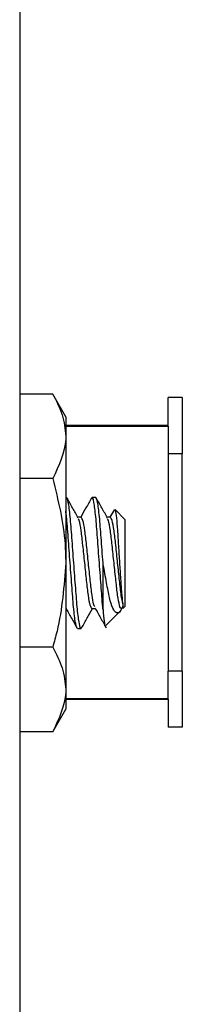
# Model space of a CAD drawing. Units: inches. Extents: x 0.3 to 8, y 0.3 to 10.7.
# Drawn here: x 6.2 to 6.2, y 3 to 3.3 of the extents above; entities that cross this region are included whole.
import ezdxf

# ---------------------------------------------------------------- set-up
doc = ezdxf.new("R2010")
doc.units = ezdxf.units.IN
doc.header["$MEASUREMENT"] = 0

msp = doc.modelspace()

# ---------------------------------------------------------------- linework, layer by layer
at = {"color": 7, "linetype": 'Continuous', "lineweight": 25}
for p, q in [((6.15057, 4.07476), (6.15057, 2.79476)), ((6.15997, 3.22273), (6.15057, 3.22273)), ((6.16369, 3.21629), (6.15997, 3.22273)), ((6.1929, 3.21376), (6.1929, 3.22176)), ((6.1969, 3.22176), (6.1929, 3.22176)), ((6.1969, 3.22176), (6.1969, 3.20576)), ((6.16369, 3.21629), (6.16369, 3.2107)), ((6.1929, 3.21376), (6.16369, 3.21376)), ((6.16369, 3.21361), (6.1929, 3.21361)), ((6.1929, 3.21361), (6.1929, 3.20576)), ((6.16369, 3.2107), (6.16369, 3.17462)), ((6.1929, 3.20576), (6.1929, 3.14376)), ((6.1969, 3.20576), (6.1929, 3.20576)), ((6.1969, 3.14376), (6.1969, 3.20576)), ((6.15997, 3.19868), (6.15057, 3.19868)), ((6.1639, 3.19329), (6.16369, 3.19329)), ((6.17223, 3.19329), (6.17119, 3.19329)), ((6.17754, 3.18988), (6.17629, 3.18765)), ((6.18057, 3.18704), (6.17778, 3.18982)), ((6.16807, 3.18765), (6.16713, 3.18765)), ((6.1764, 3.18765), (6.17547, 3.18765)), ((6.18057, 3.18704), (6.18057, 3.1622)), ((6.16369, 3.17462), (6.16369, 3.13854)), ((6.17432, 3.1613), (6.17432, 3.17462)), ((6.16369, 3.16159), (6.16379, 3.16159)), ((6.17119, 3.16159), (6.17212, 3.16159)), ((6.1751, 3.15674), (6.17905, 3.16069)), ((6.17995, 3.16297), (6.17995, 3.16159)), ((6.17995, 3.16159), (6.18057, 3.1622)), ((6.16702, 3.15595), (6.16807, 3.15595)), ((6.15997, 3.15056), (6.15057, 3.15056)), ((6.1969, 3.14376), (6.1929, 3.14376)), ((6.1929, 3.13591), (6.1929, 3.14376)), ((6.1969, 3.14376), (6.1969, 3.12776)), ((6.16369, 3.13854), (6.16369, 3.13295)), ((6.1929, 3.13591), (6.16369, 3.13591)), ((6.16369, 3.13576), (6.1929, 3.13576)), ((6.1929, 3.13576), (6.1929, 3.12776)), ((6.15997, 3.12651), (6.16369, 3.13295)), ((6.16369, 3.13295), (6.16369, 3.13292)), ((6.1969, 3.12776), (6.1929, 3.12776)), ((6.15997, 3.12651), (6.15057, 3.12651)), ((6.15997, 3.12647), (6.15057, 3.12647))]:
    msp.add_line(p, q, dxfattribs=at)
for points, knots in [([(6.15997, 3.22273), (6.16101, 3.22078), (6.16311, 3.21684), (6.1635, 3.21276), (6.16369, 3.2107)], [0, 0, 0, 0, 0.495458, 1, 1, 1, 1]), ([(6.16369, 3.2107), (6.16369, 3.21042), (6.16363, 3.20636), (6.16174, 3.20238), (6.15997, 3.19868)], [0, 0, 0, 0, 0.070165, 1, 1, 1, 1]), ([(6.15997, 3.19868), (6.16151, 3.19248), (6.16349, 3.18454), (6.16365, 3.1764), (6.16369, 3.17462)], [0, 0, 0, 0, 0.780908, 1, 1, 1, 1]), ([(6.16823, 3.15641), (6.16818, 3.15623), (6.16795, 3.15547), (6.16757, 3.15705), (6.167, 3.16104), (6.16653, 3.1673), (6.16598, 3.17461), (6.16544, 3.18196), (6.16497, 3.18814), (6.1644, 3.19245), (6.16407, 3.19301), (6.1639, 3.19329)], [0, 0, 0, 0, 0.039342, 0.158547, 0.280899, 0.398386, 0.519671, 0.640956, 0.758443, 0.880795, 1, 1, 1, 1]), ([(6.16724, 3.18745), (6.16671, 3.1884), (6.16565, 3.1903), (6.16458, 3.1922), (6.16405, 3.19315)], [0, 0, 0, 0, 0.499319, 1, 1, 1, 1]), ([(6.17104, 3.19315), (6.17051, 3.1922), (6.16948, 3.19036), (6.16845, 3.18853), (6.16796, 3.18765)], [0, 0, 0, 0, 0.519627, 1, 1, 1, 1]), ([(6.17432, 3.1613), (6.17431, 3.16136), (6.17413, 3.16309), (6.17382, 3.1673), (6.17327, 3.17462), (6.17273, 3.18194), (6.17226, 3.1882), (6.17169, 3.19219), (6.17131, 3.19377), (6.17108, 3.19302), (6.17103, 3.19284)], [0, 0, 0, 0, 0.0055328, 0.1598932, 0.3192419, 0.4785905, 0.632951, 0.7937012, 0.9503182, 1, 1, 1, 1]), ([(6.17432, 3.17462), (6.17413, 3.17709), (6.17377, 3.18195), (6.1733, 3.18814), (6.17274, 3.19245), (6.1724, 3.19301), (6.17223, 3.19329)], [0, 0, 0, 0, 0.252503, 0.497102, 0.751826, 1, 1, 1, 1]), ([(6.17558, 3.18745), (6.17505, 3.1884), (6.17398, 3.1903), (6.17292, 3.1922), (6.17238, 3.19315)], [0, 0, 0, 0, 0.499319, 1, 1, 1, 1]), ([(6.16702, 3.15595), (6.16686, 3.15622), (6.16653, 3.15675), (6.16615, 3.15965), (6.1658, 3.16309), (6.16549, 3.16729), (6.16494, 3.17464), (6.1644, 3.18185), (6.16402, 3.18718), (6.16377, 3.18893), (6.16369, 3.18946)], [0, 0, 0, 0, 0.152187, 0.308531, 0.314003, 0.466677, 0.624284, 0.781891, 0.934565, 1, 1, 1, 1]), ([(6.17767, 3.18971), (6.17772, 3.18969), (6.17786, 3.18964), (6.17812, 3.18761), (6.17843, 3.18411), (6.17869, 3.17959), (6.179, 3.17468), (6.17931, 3.16998), (6.17957, 3.16598), (6.17981, 3.16386), (6.17993, 3.1631), (6.17995, 3.16297)], [0, 0, 0, 0, 0.077318, 0.212944, 0.344954, 0.477028, 0.605129, 0.729235, 0.853395, 0.973945, 1, 1, 1, 1]), ([(6.17119, 3.16159), (6.17103, 3.16178), (6.17069, 3.16218), (6.17012, 3.16518), (6.16965, 3.1695), (6.16911, 3.17462), (6.16856, 3.17975), (6.1681, 3.18402), (6.16761, 3.18673), (6.16734, 3.1871), (6.16724, 3.18723)], [0, 0, 0, 0, 0.131088, 0.265674, 0.394853, 0.528252, 0.661652, 0.790831, 0.925417, 1, 1, 1, 1]), ([(6.17201, 3.1621), (6.17188, 3.16229), (6.17161, 3.1627), (6.17113, 3.16548), (6.17069, 3.16949), (6.17015, 3.17462), (6.16961, 3.17974), (6.16914, 3.18405), (6.16857, 3.18706), (6.16823, 3.18746), (6.16807, 3.18765)], [0, 0, 0, 0, 0.098613, 0.208442, 0.33774, 0.471262, 0.604784, 0.734082, 0.868792, 1, 1, 1, 1]), ([(6.17995, 3.1623), (6.17981, 3.16196), (6.1795, 3.16123), (6.17902, 3.16229), (6.17846, 3.16515), (6.17799, 3.16951), (6.17744, 3.17461), (6.1769, 3.17975), (6.17643, 3.18402), (6.17594, 3.18673), (6.17567, 3.1871), (6.17558, 3.18723)], [0, 0, 0, 0, 0.100451, 0.218371, 0.339438, 0.455641, 0.57564, 0.695639, 0.811842, 0.932909, 1, 1, 1, 1]), ([(6.17995, 3.16297), (6.1798, 3.16372), (6.17947, 3.16536), (6.17903, 3.16953), (6.17848, 3.17461), (6.17794, 3.17974), (6.17747, 3.18405), (6.1769, 3.18706), (6.17657, 3.18746), (6.1764, 3.18765)], [0, 0, 0, 0, 0.121844, 0.265287, 0.413417, 0.561546, 0.70499, 0.854437, 1, 1, 1, 1]), ([(6.16369, 3.17462), (6.1632, 3.16806), (6.1626, 3.15992), (6.1604, 3.15209), (6.15997, 3.15056)], [0, 0, 0, 0, 0.805273, 1, 1, 1, 1]), ([(6.17995, 3.1623), (6.17969, 3.16175), (6.17912, 3.16056), (6.17833, 3.16015), (6.17734, 3.16101), (6.17636, 3.1636), (6.17553, 3.16776), (6.17482, 3.17166), (6.17441, 3.17406), (6.17432, 3.17462)], [0, 0, 0, 0, 0.1174656, 0.2555971, 0.4179774, 0.5893347, 0.7606219, 0.9438259, 1, 1, 1, 1]), ([(6.16368, 3.1618), (6.16421, 3.16085), (6.16528, 3.15895), (6.16634, 3.15704), (6.16688, 3.15609)], [0, 0, 0, 0, 0.499182, 1, 1, 1, 1]), ([(6.16822, 3.1561), (6.16875, 3.15705), (6.16978, 3.15888), (6.17081, 3.16071), (6.1713, 3.16159)], [0, 0, 0, 0, 0.518655, 1, 1, 1, 1]), ([(6.17201, 3.1618), (6.17254, 3.16085), (6.17361, 3.15895), (6.17468, 3.15704), (6.17521, 3.15609)], [0, 0, 0, 0, 0.499182, 1, 1, 1, 1]), ([(6.17432, 3.1613), (6.17442, 3.1601), (6.17461, 3.1577), (6.17484, 3.15635), (6.17496, 3.15676), (6.17499, 3.15685)], [0, 0, 0, 0, 0.436547, 0.873094, 1, 1, 1, 1]), ([(6.15997, 3.15056), (6.16101, 3.14861), (6.16311, 3.14467), (6.1635, 3.14059), (6.16369, 3.13854)], [0, 0, 0, 0, 0.495458, 1, 1, 1, 1]), ([(6.16369, 3.13854), (6.16369, 3.13825), (6.16363, 3.13419), (6.16174, 3.13021), (6.15997, 3.12651)], [0, 0, 0, 0, 0.070165, 1, 1, 1, 1])]:
    msp.add_open_spline(points, degree=3, knots=knots, dxfattribs=at)

doc.saveas('drawing.dxf')
